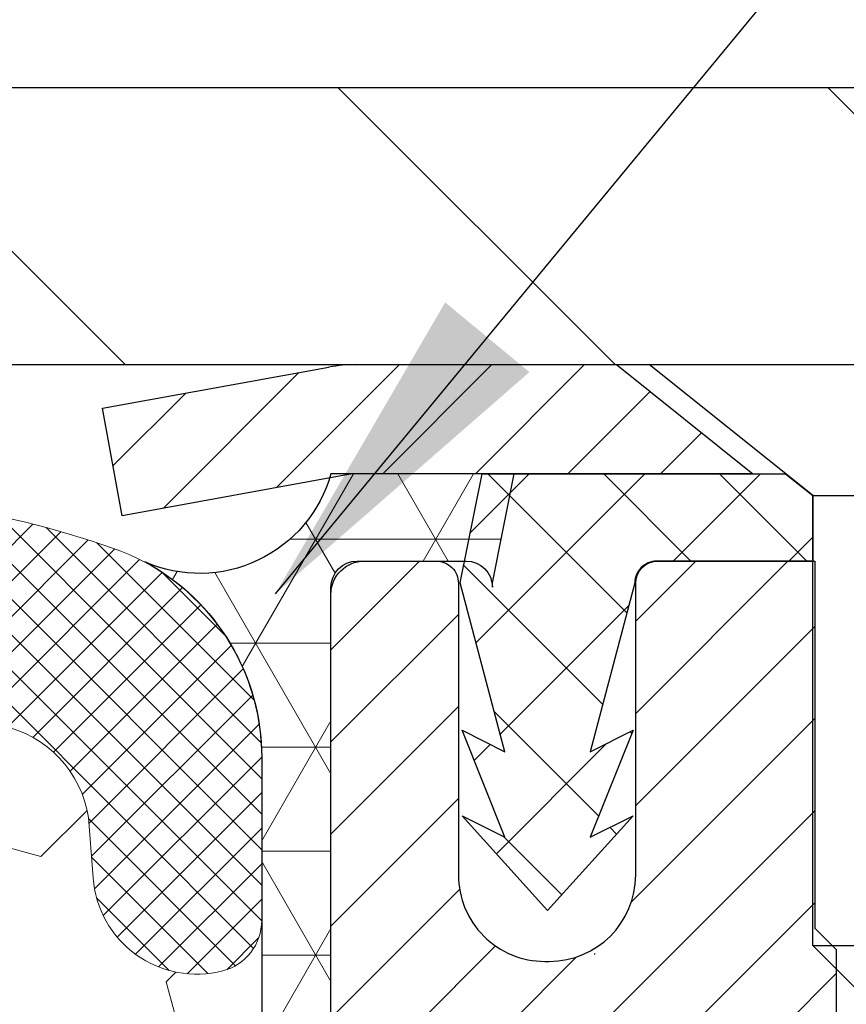
# Model space of a CAD drawing. Extents: x -7 to 3254, y -7 to 1977.
# Drawn here: x 20 to 21, y 18 to 19 of the extents above; entities that cross this region are included whole.
import ezdxf

# ---------------------------------------------------------------- set-up
doc = ezdxf.new("R2010")
doc.units = 0
doc.header["$LTSCALE"] = 5
doc.header["$MEASUREMENT"] = 0
doc.layers.get('DEFPOINTS').update_dxf_attribs({"linetype": 'CONTINUOUS'})
for name, color, linetype, lineweight in [('CAPPING STRIP - H', 251, 'CONTINUOUS', 15), ('CAPPING STRIP - L', 7, 'CONTINUOUS', 25), ('CONCRETE - L', 132, 'CONTINUOUS', 13), ('CORNER BEAD - H', 50, 'CONTINUOUS', 15), ('CORNER BEAD - L', 52, 'CONTINUOUS', 25), ('COVER PLATE - L', 7, 'CONTINUOUS', 25), ('DIMS', 50, 'CONTINUOUS', 25), ('FOAM INSERT - H', 150, 'CONTINUOUS', 9), ('MIG RETAINER - H', 251, 'CONTINUOUS', 20), ('MIG RETAINER - L', 7, 'CONTINUOUS', 30), ('PVC SIDESHEET - H', 170, 'CONTINUOUS', 20), ('PVC SIDESHEET - L', 150, 'CONTINUOUS', 25), ('SCREW - L', 1, 'CONTINUOUS', 25), ('SILICONE BELLOWS - H', 20, 'CONTINUOUS', 13), ('SILICONE BELLOWS - L', 22, 'CONTINUOUS', 13), ('TEXT - 4', 241, 'CONTINUOUS', 25)]:
    doc.layers.add(name, color=color, linetype=linetype, lineweight=lineweight)
doc.dimstyles.get("Standard").update_dxf_attribs({"dimtxt": 0.18, "dimasz": 0.18, "dimexe": 0.18, "dimexo": 0.0625, "dimgap": 0.09, "dimtad": 0, "dimtih": 1, "dimtoh": 1, "dimdec": 4, "dimzin": 0, "dimdsep": 46, "dimtxsty": 'Standard', "dimcen": 0.09, "dimadec": 0, "dimazin": 0, "dimtfac": 1, "dimtdec": 4, "dimtofl": 0, "dimtmove": 0, "dimatfit": 3, "dimfxl": 1, "dimtolj": 1, "dimtzin": 0, "dimarcsym": 0})
doc.dimstyles.new('STANDARD$0', dxfattribs={"dimtxt": 0.18, "dimasz": 0.18, "dimexe": 0.18, "dimexo": 0.0625, "dimgap": 0.09, "dimtad": 0, "dimtih": 1, "dimtoh": 1, "dimdec": 4, "dimzin": 0, "dimdsep": 46, "dimtxsty": 'Standard', "dimcen": 0.09, "dimadec": 0, "dimazin": 0, "dimtfac": 1, "dimtdec": 4, "dimtofl": 0, "dimtmove": 0, "dimatfit": 3, "dimfxl": 1, "dimtolj": 1, "dimtzin": 0, "dimarcsym": 0})

# ---------------------------------------------------------------- blocks, each defined once
blk = doc.blocks.new('*D21')
at = {"layer": 'DEFPOINTS', "color": 0, "transparency": 16777216}
for p in [(36.07852855047287, 18.00586430308263), (20.57852855047264, 17.28047060229918), (36.07852855047287, 17.11058005108542)]:
    blk.add_point(p, dxfattribs=at)
at = {"layer": 'DIMS', "color": 0, "lineweight": -2, "transparency": 16777216}
for p, q in [((36.07852855047287, 17.70586430308263), (36.07852855047287, 16.81058005108542)), ((20.87852855047264, 17.11058005108542), (31.55329388453118, 17.11058005108542)), ((35.77852855047287, 17.11058005108542), (34.65329388453118, 17.11058005108542)), ((20.57852855047264, 16.98047060229917), (20.57852855047264, 16.81058005108542))]:
    blk.add_line(p, q, dxfattribs=at)
at = {"layer": 'DIMS', "color": 0, "transparency": 16777216}
for points in [[(20.87852855047264, 17.16058005108542), (20.87852855047264, 17.06058005108542), (20.57852855047264, 17.11058005108542)], [(35.77852855047287, 17.16058005108542), (35.77852855047287, 17.06058005108542), (36.07852855047287, 17.11058005108542)]]:
    blk.add_solid(points, dxfattribs=at)
at = {"layer": 'DIMS', "color": 0, "transparency": 16777216, "insert": (33.10329388453118, 17.11058005108542), "char_height": 0.3, "attachment_point": 5}
blk.add_mtext('\\A1;15 1/2 IN\\P [393.7mm]', dxfattribs=at)
blk = doc.blocks.new('*D31')
at = {"layer": 'DEFPOINTS', "color": 0, "transparency": 16777216}
for p in [(29.07852970476171, 22.52522584890979), (6.578529704761479, 21.73735565400895), (29.07852970476171, 18.56836430308291)]:
    blk.add_point(p, dxfattribs=at)
at = {"layer": 'DIMS', "color": 0, "lineweight": -2, "transparency": 16777216}
for p, q in [((6.578529704761479, 22.03735565400895), (6.578529704761479, 22.8252258489098)), ((29.07852970476171, 18.86836430308291), (29.07852970476171, 22.8252258489098)), ((6.878529704761479, 22.52522584890979), (17.21608332845386, 22.52522584890979)), ((28.77852970476171, 22.52522584890979), (20.21608332845386, 22.52522584890979))]:
    blk.add_line(p, q, dxfattribs=at)
at = {"layer": 'DIMS', "color": 0, "transparency": 16777216}
for points in [[(6.878529704761479, 22.5752258489098), (6.878529704761479, 22.47522584890979), (6.578529704761479, 22.52522584890979)], [(28.77852970476171, 22.5752258489098), (28.77852970476171, 22.47522584890979), (29.07852970476171, 22.52522584890979)]]:
    blk.add_solid(points, dxfattribs=at)
at = {"layer": 'DIMS', "color": 0, "transparency": 16777216, "insert": (18.71608332845386, 22.52522584890979), "char_height": 0.3, "attachment_point": 5}
blk.add_mtext('\\A1;22 1/2 IN\\P [571.5mm]', dxfattribs=at)

msp = doc.modelspace()

# ---------------------------------------------------------------- hatches: boundary and pattern name
at = {"layer": 'CAPPING STRIP - H'}
h = msp.add_hatch(dxfattribs=at)
h.set_pattern_fill('ANSI31', color=256, scale=0.47244, angle=90, style=0)
h.set_pattern_definition([(45.00000000000001, (-975.6718242857798, 435.5415107133761), (0.04175819096297156, -0.04175819096297156), [])])
edge = h.paths.add_edge_path()
edge.add_line((20.3900151577447, 18.36965717959576), (20.37240839370389, 18.46649438182144))
edge.add_line((20.37240839370389, 18.46649438182144), (20.57671843352495, 18.50364166178961))
edge.add_arc((20.60136790318512, 18.36806957867825), 0.1377947244043846, 90.00000000099271, 100.30484647022479, ccw=False)
edge.add_line((20.60136790318273, 18.50586430308264), (20.83621524409426, 18.50586430308264))
edge.add_line((20.83621524409426, 18.50586430308264), (20.959246248032, 18.4074394999324))
edge.add_line((20.959246248032, 18.4074394999324), (20.60136790318273, 18.4074394999324))
edge.add_arc((20.60136790318569, 18.36806957866512), 0.03936992126728001, 90.00000000430171, 100.3048464714298)
edge.add_line((20.59432519756609, 18.40680445956267), (20.3900151577447, 18.36965717959576))
edge = h.paths.add_edge_path()
edge.add_arc((21.62361366929423, 18.36806957867228), 0.03936992126011774, 359.9999999998346, 449.9999999998345)
edge.add_line((21.62361366929434, 18.4074394999324), (21.22499321653657, 18.4074394999324))
edge.add_line((21.22499321653657, 18.4074394999324), (21.34802422047431, 18.50586430308264))
edge.add_line((21.34802422047431, 18.50586430308264), (21.66298359055389, 18.50586430308264))
edge.add_arc((21.66298359055378, 18.40743949993252), 0.09842480315012381, -6.622258297284134e-11, 89.99999999993378, ccw=False)
edge.add_line((21.7614083937039, 18.4074394999324), (21.7614083937039, 17.85626060229195))
edge.add_line((21.7614083937039, 17.85626060229195), (21.66298359055389, 17.85626060229195))
edge.add_line((21.66298359055389, 17.85626060229195), (21.66298359055435, 18.36806957867217))
at = {"layer": 'CORNER BEAD - H'}
h = msp.add_hatch(dxfattribs=at)
h.set_pattern_fill('NET3', color=256, scale=0.75, style=0)
h.set_pattern_definition([(0, (9.198086002050445, 10.47331063937499), (0, 0.09375), []), (59.99999999999999, (9.198086002050445, 10.47331063937499), (-0.08118988160479113, 0.04687500000000001), []), (120, (9.198086002050445, 10.47331063937499), (-0.08118988160479113, -0.04687499999999998), [])])
edge = h.paths.add_edge_path()
edge.add_line((20.57852970476137, 17.63086430308275), (20.57852970476131, 18.30507690151573))
edge.add_arc((20.60215175200547, 18.30507690151566), 0.02362204724416017, 89.9999999998966, 179.9999999998277, ccw=False)
edge.add_line((20.60215175200551, 18.32869894875982), (20.70057694885645, 18.32869894875982))
edge.add_arc((20.70057694885649, 18.30507690151566), 0.02362204724416017, 1.724060894048307e-10, 90.0000000001034, ccw=False)
edge.add_line((20.72419899610065, 18.30507690151573), (20.72419899610065, 18.30901390938814))
edge.add_line((20.72419899610065, 18.30901390938814), (20.74388259505429, 18.40743910623239))
edge.add_line((20.74388259505429, 18.40743910623239), (20.57852970476137, 18.40743910623239))
edge.add_arc((20.46009382330136, 18.44060635400187), 0.1229923751368779, 246.2967911657592, 344.3554204174278, ccw=False)
edge.add_arc((20.31602970476142, 18.15178855672946), 0.199999999999951, -4.888534022029489e-11, 61.76386424313671, ccw=False)
edge.add_line((20.51602970476137, 18.15178855672929), (20.51602970476137, 17.78260853919161))
edge.add_arc((20.7752985807835, 17.80065221073698), 0.2598959871883668, 183.9810485659168, 220.7902489381455)
at = {"layer": 'COVER PLATE - L'}
h = msp.add_hatch(dxfattribs=at)
h.set_pattern_fill('ANSI31', color=252, scale=2.5, angle=90, style=0)
h.set_pattern_definition([(135, (12.08118514184804, 8.697536206205793), (-0.2209708691207961, -0.2209708691207961), [])])
h.paths.add_polyline_path([(28.01516436358776, 18.75586430308212), (17.26602970476148, 18.75586430308234), (17.26602970476148, 18.50586430308269), (29.07852970476148, 18.50586430308286), (29.07852970476171, 18.56836430308291)])
at = {"layer": 'FOAM INSERT - H'}
h = msp.add_hatch(dxfattribs=at)
h.set_pattern_fill('HEX', color=256, scale=0.7375, angle=45, style=0)
h.set_pattern_definition([(45, (12.08118514184804, 8.697536206205793), (-0.1129061678314121, 0.1129061678314121), [0.0921875, -0.184375]), (165, (12.08118514184804, 8.697536206205793), (-0.04132652567024627, -0.1542326935016583), [0.0921875, -0.184375]), (105, (12.14637154823873, 8.76272261259643), (-0.1542326935016584, -0.04132652567024618), [0.0921875, -0.184375])])
edge = h.paths.add_edge_path()
edge.add_line((20.50724033223975, 16.38902755593241), (20.51365187742232, 16.53182000611198))
edge.add_line((20.51365187742232, 16.53182000611198), (20.52647132071894, 16.74960458228062))
edge.add_line((20.52647132071894, 16.74960458228062), (20.50724033223975, 16.8136583466738))
edge.add_line((20.50724033223975, 16.8136583466738), (20.52647132071894, 16.97379386842814))
edge.add_line((20.52647132071894, 16.97379386842814), (20.53288286590129, 17.18517373462074))
edge.add_line((20.53288286590129, 17.18517373462074), (20.54958643639935, 17.28411684003944))
edge.add_line((20.54958643639935, 17.28411684003944), (20.53260933581697, 17.39749997835539))
edge.add_line((20.53260933581697, 17.39749997835539), (20.53129149872717, 17.71117334137156))
edge.add_arc((20.77529858078373, 17.80065221073707), 0.2598959871884978, 183.9810485659593, 200.1382916807034, ccw=False)
edge.add_line((20.51602970476148, 17.7826085391915), (20.51602970476148, 18.00453928672809))
edge.add_arc((20.46915470477251, 18.00453928672804), 0.04687499998897238, -75.52248780384451, 5.4285465012071654e-11, ccw=False)
edge.add_arc((20.45743595476171, 18.04992581032502), 0.09375000000001116, 184.1951275989604, 284.4775121961179, ccw=False)
edge.add_line((20.36393713897229, 18.04306768040649), (20.36051354950615, 18.08974243936072))
edge.add_arc((20.26078147932765, 18.0824271007848), 0.1000000000028521, 4.195127596630711, 73.92296541108178)
edge.add_arc((20.09626619124714, 17.51159186564731), 0.6940691421796572, 73.92296541102992, 112.5869559428941)
edge.add_arc((19.90650157903502, 17.96776475963192), 0.199999999999842, 112.5869559428976, 163.7578668716547)
edge.add_arc((19.62447565070755, 18.04992581032501), 0.09375000000009974, 196.2421331283862, 343.7578668716472, ccw=False)
edge.add_arc((19.34244972237997, 17.96776475963167), 0.2000000000000023, 16.2421331283865, 67.41304405708617)
edge.add_arc((19.15268511016785, 17.51159186564748), 0.6940691421794462, 67.41304405708827, 112.5869559431767)
edge.add_arc((18.96292049795352, 17.9677647596307), 0.2000000000000321, 112.5869559431395, 163.7578668714096)
edge.add_arc((18.68089456962633, 18.04992581032494), 0.09374999999995733, 196.2421331285509, 343.7578668714491, ccw=False)
edge.add_arc((18.39886864129909, 17.96776475963089), 0.2000000000000323, 16.24213312853241, 67.41304405684285)
edge.add_arc((18.20910402908498, 17.51159186564718), 0.6940691421797976, 67.41304405685132, 112.5869559428942)
edge.add_arc((18.01933941687292, 17.96776475963184), 0.1999999999999566, 112.5869559429192, 163.7578668716583)
edge.add_arc((17.73731348854534, 18.04992581032498), 0.09375000000010571, 196.2421331283653, 343.7578668716347, ccw=False)
edge.add_arc((17.45528756021781, 17.96776475963189), 0.199999999999888, 16.24213312833231, 67.41304405709022)
edge.add_arc((17.26552294800581, 17.5115918656473), 0.6940691421796463, 67.4130440571104, 112.5869559431841)
edge.add_arc((17.07575833579131, 17.9677647596307), 0.2000000000000321, 112.5869559431395, 163.7578668714096)
edge.add_arc((16.79373240746412, 18.04992581032494), 0.09374999999995733, 196.2421331285509, 343.7578668714491, ccw=False)
edge.add_arc((16.51170647913688, 17.96776475963097), 0.2000000000000095, 16.24213312851006, 67.41304405684016)
edge.add_arc((16.32194186692288, 17.51159186564734), 0.694069142179658, 67.41304405685669, 112.5869559429098)
edge.add_arc((16.13217725471071, 17.96776475963176), 0.19999999999998, 112.5869559429165, 163.7578668716357)
edge.add_arc((15.85015132638324, 18.04992581032496), 0.09374999999999033, 196.2421331283717, 343.75786687162827, ccw=False)
edge.add_arc((15.56812539805577, 17.96776475963167), 0.2000000000000023, 16.2421331283865, 67.41304405708617)
edge.add_arc((15.37836078584343, 17.51159186564711), 0.6940691421798714, 67.41304405708254, 112.5869559431405)
edge.add_arc((15.18859617362932, 17.967764759631), 0.1999999999999632, 112.5869559431478, 163.7578668714771)
edge.add_arc((14.90657024530213, 18.04992581032497), 0.09374999999994939, 196.2421331285676, 343.7578668714658, ccw=False)
edge.add_arc((14.62454431697489, 17.96776475963081), 0.2000000000000551, 16.24213312855489, 67.41304405684558)
edge.add_arc((14.43477970476079, 17.51159186564748), 0.6940691421794655, 67.41304405683991, 105.9731441836689)
edge.add_arc((14.27129974192417, 18.08272446622058), 0.1000000000028756, 105.9731441835761, 175.8048724031866)
edge.add_line((14.17156767174566, 18.09003980479681), (14.16812227055112, 18.04306768040683))
edge.add_arc((14.07462345475017, 18.049925810317), 0.09375000001091129, 255.5224878322608, 355.8048724066516, ccw=False)
edge.add_arc((14.06290470476182, 18.00453928671447), 0.0468750000001139, 180.0000000000347, 255.52248783233279, ccw=False)
edge.add_line((14.01602970476171, 18.00453928671444), (14.01602970476148, 17.78260853919201))
edge.add_arc((13.7567608287394, 17.80065221073729), 0.2598959871883078, 319.20975106185153, 356.01895143410115, ccw=False)
edge.add_line((13.95352970476148, 17.63086430308308), (13.95352970476148, 16.9433643030828))
edge.add_arc((13.95352970476148, 16.7558643030828), 0.1875, 90, 180)
edge.add_line((13.76602970476148, 16.7558643030828), (13.76602970476148, 16.4433643030828))
edge.add_arc((13.95352970476148, 16.4433643030828), 0.1875, 180, 270)
edge.add_line((13.95352970476148, 16.2558643030828), (13.95352970476148, 15.7558643030828))
edge.add_arc((13.95352970476148, 15.5683643030828), 0.1875, 90, 180)
edge.add_line((13.76602970476148, 15.5683643030828), (13.76602970476148, 15.2558643030828))
edge.add_arc((13.95352970476148, 15.2558643030828), 0.1875, 180, 270)
edge.add_line((13.95352970476148, 15.0683643030828), (13.95352970476148, 13.5058643030828))
edge.add_line((13.95352970476148, 13.5058643030828), (20.54420228929808, 13.5058643030828))
edge.add_line((20.54420228929808, 13.5058643030828), (20.53153779383962, 13.56281631110081))
edge.add_line((20.53153779383962, 13.56281631110081), (20.54681937731112, 13.68807862331013))
edge.add_line((20.54681937731112, 13.68807862331013), (20.51625610764842, 13.7980649621484))
edge.add_line((20.51625610764842, 13.7980649621484), (20.53153779383962, 13.96304454647779))
edge.add_line((20.53153779383962, 13.96304454647779), (20.51319979095416, 14.08219643890996))
edge.add_line((20.51319979095416, 14.08219643890996), (20.51931242434267, 14.23801046964595))
edge.add_line((20.51931242434267, 14.23801046964595), (20.51625610764842, 14.3693831255583))
edge.add_line((20.51625610764842, 14.3693831255583), (20.51975247478055, 14.57517654363881))
edge.add_line((20.51975247478055, 14.57517654363882), (20.71566800398489, 14.61225590691619))
edge.add_line((20.71566800398489, 14.61225590691619), (20.76247909562574, 14.7972413073352))
edge.add_line((20.76247909562574, 14.7972413073352), (20.75396798805434, 14.97797674087623))
edge.add_line((20.75396798805434, 14.97797674087623), (20.74971243426864, 15.1655065293602))
edge.add_line((20.74971243426864, 15.1655065293602), (20.72417911155537, 15.43512778332651))
edge.add_line((20.72417911155537, 15.43512778332651), (20.52647132071894, 15.52616724112468))
edge.add_line((20.52647132071894, 15.52616724112468), (20.52647132071894, 15.60115936711835))
edge.add_line((20.52647132071894, 15.60115936711835), (20.51365187742232, 15.94064676209612))
edge.add_line((20.51365187742232, 15.94064676209612), (20.52647132071894, 16.1456219183145))
edge.add_line((20.52647132071894, 16.1456219183145), (20.50724033223975, 16.38902755593241))
at = {"layer": 'MIG RETAINER - H'}
h = msp.add_hatch(dxfattribs=at)
h.set_pattern_fill('ANSI31', color=256, scale=0.47, style=0)
h.set_pattern_definition([(45, (-920.0073035719554, -419.7556603354188), (-0.04154252339470966, 0.04154252339470967), [])])
h.paths.add_polyline_path([(20.57852818878513, 15.59669789326137), (20.57852818878376, 16.2976873003957), (20.65282452306582, 16.36227211845603), (20.81652818878359, 16.36227211845603), (20.81652818878416, 15.59669789326143)])
edge = h.paths.add_edge_path()
edge.add_arc((21.35852818878215, 18.0456978932636), 0.07799999999997453, 270.0000000004176, 360.0000000000835)
edge.add_line((21.43652818878212, 18.04569789326371), (21.43652818878178, 18.30869789326079))
edge.add_arc((21.45652818878199, 18.30869789326102), 0.02000000000020918, 90.00000000195422, 180.0000000006514, ccw=False)
edge.add_line((21.45652818878131, 18.32869789326117), (21.54352818878118, 18.32869789326305))
edge.add_arc((21.54352818878186, 18.29869789326302), 0.03000000000002956, 2.1719870346714742e-10, 90.0000000013028, ccw=False)
edge.add_line((21.57352818878184, 18.29869789326313), (21.57352818878252, 17.76369789325606))
edge.add_arc((21.41652818878259, 17.76369789325589), 0.1569999999999254, -90.00000000033191, 6.230038707144558e-11, ccw=False)
edge.add_line((21.41652818878168, 17.60669789325591), (21.25026787382438, 17.60669789325676))
edge.add_arc((21.25026787383507, 17.52795820822525), 0.07873968503150763, 90.00000000777618, 177.4144840053407)
edge.add_arc((21.05672541476832, 17.53669789326108), 0.1150000000000118, 275.2124696744472, 357.41448399770064, ccw=False)
edge.add_arc((21.06535610009411, 17.44209075150741), 0.02000000000000517, 160.3257550186187, 275.2124696744299, ccw=False)
edge.add_arc((20.93530913366277, 17.48858836569566), 0.1181095275611714, 340.3257550185371, 642.6342225154141)
edge.add_arc((20.96551729382344, 17.35382298192491), 0.01999999999997829, -10.62152046954941, 102.63422251521388, ccw=False)
edge.add_arc((20.90752818878303, 17.36469789326242), 0.07899999999997757, 270.0000000008245, 349.3784795304081, ccw=False)
edge.add_line((20.90752818878417, 17.28569789326242), (20.83352818878296, 17.28569789326128))
edge.add_arc((20.83352818878319, 17.26869789326128), 0.01699999999999591, 90.00000000076633, 180)
edge.add_line((20.81652818878314, 17.26869789326128), (20.81652818878359, 16.67486866806673))
edge.add_line((20.81652818878359, 16.67486866806673), (20.65282452306582, 16.67486866806667))
edge.add_line((20.65282452306582, 16.67486866806667), (20.57852818878376, 16.73945348612694))
edge.add_line((20.57852818878376, 16.73945348612694), (20.57852818878183, 18.29869789326035))
edge.add_arc((20.60852818878169, 18.2986978932604), 0.02999999999985903, 90.00000000043423, 180.0000000001086, ccw=False)
edge.add_line((20.60852818878146, 18.32869789326038), (20.67352818878163, 18.328697893261))
edge.add_arc((20.67352818878186, 18.30869789326096), 0.02000000000003865, 1.6291323845507577e-10, 90.00000000065143, ccw=False)
edge.add_line((20.69352818878184, 18.30869789326102), (20.69352818878218, 18.04569789325956))
edge.add_arc((20.77152818878216, 18.04569789325968), 0.07799999999997453, 180.0000000000835, 270.0000000004176)
edge.add_line((20.77152818878272, 17.9676978932597), (20.77552818878274, 17.9676978932597))
edge.add_arc((20.77552818878229, 18.04569789325968), 0.07799999999997453, 270.000000000334, 360.0000000000835)
edge.add_line((20.85352818878215, 18.04569789325979), (20.85352818878181, 18.30869789326045))
edge.add_arc((20.87352818878179, 18.30869789326045), 0.01999999999998181, 90.00000000032571, 180, ccw=False)
edge.add_line((20.87352818878168, 18.32869789326043), (21.01497483683801, 18.3286978932614))
edge.add_line((21.01497483683801, 18.3286978932614), (21.01497483683801, 17.99780268704416))
edge.add_line((21.01497483683801, 17.99780268704416), (21.03426039923573, 17.9784720801423))
edge.add_line((21.03426039923573, 17.9784720801423), (21.03426039923573, 17.90132983055702))
edge.add_line((21.03426039923573, 17.90132983055702), (21.09211708642437, 17.86275870576407))
edge.add_line((21.09211708642437, 17.86275870576407), (21.149973773613, 17.90132983055702))
edge.add_line((21.149973773613, 17.90132983055702), (21.149973773613, 17.9784720801423))
edge.add_line((21.149973773613, 17.9784720801423), (21.16925933600982, 17.99775764253832))
edge.add_line((21.16925933600982, 17.99775764253832), (21.16925933600982, 18.3286978932614))
edge.add_line((21.16925933600982, 18.3286978932614), (21.25652818878183, 18.32869789326157))
edge.add_arc((21.25652818878183, 18.30869789326159), 0.01999999999998181, 0, 90, ccw=False)
edge.add_line((21.27652818878181, 18.30869789326159), (21.27652818878215, 18.04569789326349))
edge.add_arc((21.35452818878224, 18.0456978932636), 0.07800000000008822, 180.0000000000835, 270.000000000334)
edge.add_line((21.35452818878269, 17.96769789326363), (21.35852818878271, 17.96769789326363))
at = {"layer": 'PVC SIDESHEET - H'}
h = msp.add_hatch(dxfattribs=at)
h.set_pattern_fill('ANSI37', color=256, scale=0.59055, style=0)
h.set_pattern_definition([(135, (2967.248877720787, -468.6682642885038), (0.05219773870371444, 0.05219773870371446), []), (45.00000000000001, (2967.248877720787, -468.6682642885038), (0.05219773870371445, -0.05219773870371446), [])])
edge = h.paths.add_edge_path()
edge.add_line((20.69523114436987, 18.30901449993946), (20.7149147039558, 18.40743949993203))
edge.add_line((20.7149147039558, 18.40743949993203), (20.98876762553749, 18.4074394999324))
edge.add_line((20.98876762553749, 18.4074394999324), (21.01337382632522, 18.38775453930217))
edge.add_line((21.01337382632522, 18.38775453930217), (21.01337382632522, 18.3286994999406))
edge.add_line((21.01337382632522, 18.3286994999406), (20.87239614436947, 18.32869949994026))
edge.add_arc((20.87239614436982, 18.30901449994017), 0.01968500000009499, 450.0000000011581, 539.9999999998345)
edge.add_line((20.85271114436972, 18.30901449994023), (20.81254242344829, 18.15681833412643))
edge.add_line((20.81254242344829, 18.15681833412643), (20.85111370252542, 18.17610397366477))
edge.add_line((20.85111370252542, 18.17610397366477), (20.81254242344806, 18.07967577597012))
edge.add_line((20.81254242344806, 18.07967577597012), (20.85111370252565, 18.09896141550943))
edge.add_line((20.85111370252565, 18.09896141550943), (20.77397114437071, 18.01373949994005))
edge.add_line((20.77397114437071, 18.01373949994005), (20.6968285862153, 18.09896141550917))
edge.add_line((20.6968285862153, 18.09896141550917), (20.73539986529198, 18.07967577597032))
edge.add_line((20.73539986529198, 18.07967577597032), (20.69682858621508, 18.17610397366457))
edge.add_line((20.69682858621508, 18.17610397366457), (20.73539986529266, 18.15681833412595))
edge.add_line((20.73539986529266, 18.15681833412595), (20.69523114436987, 18.30901449993946))
at = {"layer": 'SILICONE BELLOWS - H'}
h = msp.add_hatch(dxfattribs=at)
h.set_pattern_fill('ANSI37', color=256, scale=0.1812307692189964, style=0)
h.set_pattern_definition([(135, (395.0392104673177, 71.14800707782737), (0.01601868823430082, 0.01601868823430083), []), (45.00000000000001, (395.0392104673177, 71.14800707782737), (0.01601868823430082, -0.01601868823430082), [])])
edge = h.paths.add_edge_path()
edge.add_arc((18.20910402909483, 17.51797248820284), 0.8705822631059802, 66.22584100616024, 113.7741589952317)
edge.add_arc((17.93877045865831, 18.13165019864002), 0.199999999999966, 113.7741589949985, 179.0000000000434)
edge.add_line((17.73880091962707, 18.13514067992733), (17.73731348854523, 18.04992581032499))
edge.add_line((17.73731348854523, 18.04992581032499), (17.73582605746361, 18.1351406799275))
edge.add_arc((17.53585651843048, 18.13165019864264), 0.2000000000018102, 0.9999999992480042, 66.22584100428804)
edge.add_arc((17.26552294800458, 17.51797248820309), 0.8705822631056995, 66.22584100530666, 113.774158994378)
edge.add_arc((16.99518937757731, 18.13165019864406), 0.1999999999999527, 113.7741589941416, 179.0000000000434)
edge.add_line((16.79521983854607, 18.13514067993136), (16.79373240746423, 18.04992581032499))
edge.add_line((16.79373240746423, 18.04992581032499), (16.79224497638239, 18.13514067993148))
edge.add_arc((16.59227543734933, 18.13165019864693), 0.2000000000017372, 0.9999999991587908, 66.2258410050829)
edge.add_arc((16.32194186693281, 17.5179724882028), 0.8705822631060413, 66.22584100617607, 113.774158995244)
edge.add_arc((16.0516082964961, 18.13165019863997), 0.1999999999999613, 113.774158994998, 179.0000000000445)
edge.add_line((15.85163875746485, 18.13514067992727), (15.85015132638324, 18.04992581032499))
edge.add_line((15.85015132638324, 18.04992581032499), (15.84866389530163, 18.1351406799271))
edge.add_arc((15.64869435626852, 18.13165019864265), 0.2000000000017728, 0.9999999991301108, 66.22584100422159)
edge.add_arc((15.37836078584245, 17.51797248820285), 0.870582263105967, 66.22584100528759, 113.7741589943598)
edge.add_arc((15.10802721541513, 18.13165019864405), 0.1999999999999884, 113.7741589940765, 178.9999999999754)
edge.add_line((14.90805767638386, 18.13514067993159), (14.90657024530202, 18.04992581032499))
edge.add_line((14.90657024530202, 18.04992581032499), (14.90508281422041, 18.13514067993136))
edge.add_arc((14.70511327518724, 18.13165019864665), 0.2000000000018396, 0.9999999992061218, 66.22584100513572)
edge.add_arc((14.43477970477092, 17.51797248820277), 0.8705822631058359, 66.22584100619284, 109.0388407424394)
edge.add_arc((14.21602970476189, 18.15187232973001), 0.199999999999951, 109.0388407421353, 179.9999999999308)
edge.add_line((14.01602970476193, 18.15187232973025), (14.01602970476171, 18.00453928671433))
edge.add_arc((14.06290470476183, 18.00453928671446), 0.04687500000012434, 180.000000000165, 255.5224878214149)
edge.add_arc((14.07462345475015, 18.04992581031701), 0.09375000001092959, 255.522487826821, 355.8048724066475)
edge.add_line((14.16812227055112, 18.04306768040683), (14.17156767174566, 18.09003980479681))
edge.add_arc((14.27129974192422, 18.08272446622059), 0.1000000000029222, 105.973144186307, 175.8048724031972, ccw=False)
edge.add_arc((14.43477970476061, 17.51159186564756), 0.6940691421794019, 67.413044056822, 105.97314418404619, ccw=False)
edge.add_arc((14.62454431697488, 17.96776475963072), 0.2000000000000881, 16.242133128578587, 67.41304405684667, ccw=False)
edge.add_arc((14.90657024530213, 18.04992581032494), 0.09374999999995733, 196.2421331285509, 343.7578668714491)
edge.add_arc((15.18859617362941, 17.96776475963087), 0.2000000000000665, 112.586955943162, 163.7578668714631, ccw=False)
edge.add_arc((15.37836078584347, 17.51159186564724), 0.694069142179731, 67.413044057082, 112.5869559431502, ccw=False)
edge.add_arc((15.56812539805578, 17.96776475963169), 0.1999999999999836, 16.242133128383784, 67.41304405708843, ccw=False)
edge.add_arc((15.85015132638324, 18.04992581032495), 0.09374999999998997, 196.2421331283709, 343.7578668716291)
edge.add_arc((16.13217725471068, 17.9677647596317), 0.1999999999999637, 112.5869559429085, 163.7578668716187, ccw=False)
edge.add_arc((16.32194186692296, 17.51159186564731), 0.6940691421796547, 67.41304405686361, 112.5869559429166, ccw=False)
edge.add_arc((16.51170647913685, 17.96776475963095), 0.2000000000000371, 16.242133128514126, 67.41304405683678, ccw=False)
edge.add_arc((16.79373240746412, 18.04992581032494), 0.09374999999995733, 196.2421331285509, 343.7578668714491)
edge.add_arc((17.07575833579133, 17.96776475963068), 0.2000000000000622, 112.58695594314361, 163.7578668714054, ccw=False)
edge.add_arc((17.2655229480058, 17.51159186564738), 0.6940691421795774, 67.41304405710741, 112.5869559431861, ccw=False)
edge.add_arc((17.45528756021773, 17.96776475963182), 0.1999999999999854, 16.242133128345415, 67.41304405707649, ccw=False)
edge.add_arc((17.73731348854534, 18.04992581032498), 0.09375000000010607, 196.2421331283661, 343.7578668716339)
edge.add_arc((18.01933941687295, 17.96776475963182), 0.1999999999999864, 112.58695594292351, 163.7578668716546, ccw=False)
edge.add_arc((18.20910402908497, 17.51159186564734), 0.6940691421796542, 67.41304405684508, 112.5869559428983, ccw=False)
edge.add_arc((18.39886864129906, 17.96776475963087), 0.2000000000000661, 16.242133128536977, 67.41304405683798, ccw=False)
edge.add_arc((18.68089456962633, 18.04992581032494), 0.09374999999995733, 196.2421331285509, 343.7578668714491)
edge.add_arc((18.96292049795359, 17.96776475963072), 0.2000000000000902, 112.5869559431537, 163.7578668714215, ccw=False)
edge.add_arc((19.15268511016781, 17.51159186564751), 0.6940691421794358, 67.41304405708411, 112.58695594317251, ccw=False)
edge.add_arc((19.34244972237998, 17.96776475963169), 0.1999999999999836, 16.242133128383784, 67.41304405708843, ccw=False)
edge.add_arc((19.62447565070755, 18.04992581032499), 0.09375000000010807, 196.2421331283703, 343.7578668716297)
edge.add_arc((19.90650157903516, 17.96776475963182), 0.1999999999999864, 112.58695594292351, 163.7578668716546, ccw=False)
edge.add_arc((20.09626619124724, 17.51159186564718), 0.6940691421798204, 73.92296541063212, 112.58695594289759, ccw=False)
edge.add_arc((20.26078147932772, 18.08242710078493), 0.1000000000027715, 4.195127596558109, 73.92296540826368, ccw=False)
edge.add_line((20.36051354950615, 18.08974243936072), (20.36393713897229, 18.04306768040649))
edge.add_arc((20.45743595476171, 18.04992581032497), 0.09375000000001421, 184.1951275989275, 284.4775121787494)
edge.add_arc((20.46915470477236, 18.00453928672809), 0.04687499998911477, 284.4775121615586, 359.9999999828297)
edge.add_line((20.51602970476148, 18.00453928671405), (20.51602970476148, 18.15152167312854))
edge.add_arc((20.31602970476145, 18.15152167312869), 0.2000000000000277, 359.9999999999562, 430.8695263279283)
edge.add_arc((20.09626619124781, 17.51797248820263), 0.8705822631060034, 70.8695263276306, 113.7741589946817)
edge.add_arc((19.82593262082213, 18.13165019864267), 0.2000000000017477, 113.7741589957735, 179.0000000008586)
edge.add_line((19.62596308178905, 18.13514067992716), (19.62447565070744, 18.04992581032499))
edge.add_line((19.62447565070744, 18.04992581032499), (19.62298821962582, 18.13514067992727))
edge.add_arc((19.42301868059461, 18.13165019863998), 0.1999999999999378, 0.9999999999515967, 66.22584100500688)
edge.add_arc((19.15268511015801, 17.51797248820296), 0.8705822631058375, 66.22584100476058, 113.7741589938567)
edge.add_arc((18.8823515397411, 18.13165019864672), 0.2000000000017114, 113.7741589949117, 179.0000000008136)
edge.add_line((18.68238200070806, 18.13514067993136), (18.68089456962645, 18.04992581032499))
edge.add_line((18.68089456962645, 18.04992581032499), (18.6794071385446, 18.13514067993136))
edge.add_arc((18.47943759951155, 18.13165019864682), 0.2000000000017229, 0.999999999155809, 66.2258410050854)

# ---------------------------------------------------------------- linework, layer by layer
at = {"layer": 'CAPPING STRIP - L'}
for p, q in [((20.60136790318273, 18.50586430308264), (20.83621524409426, 18.50586430308264)), ((20.83621524409426, 18.50586430308264), (20.959246248032, 18.4074394999324)), ((20.37240839370378, 18.46649438182207), (20.57671843352495, 18.50364166178961)), ((20.3900151577447, 18.36965717959576), (20.37240839370378, 18.46649438182207)), ((20.59432519756609, 18.40680445956267), (20.3900151577447, 18.36965717959576)), ((20.959246248032, 18.4074394999324), (20.60136790318273, 18.4074394999324))]:
    msp.add_line(p, q, dxfattribs=at)
for centre, radius, start, end in [((20.60136790318569, 18.36806957867189), 0.13779472441075, 90.00000000123109, 100.304846469981), ((20.60136790318512, 18.36806957867132), 0.03936992126108407, 90.00000000347184, 100.304846472232)]:
    msp.add_arc(centre, radius, start, end, dxfattribs=at)
at = {"layer": 'CONCRETE - L'}
msp.add_line((20.57852970476137, 18.50586430308275), (38.20244940002402, 18.50586430308275), dxfattribs=at)
at = {"layer": 'CORNER BEAD - L'}
msp.add_lwpolyline([(20.57852970476137, 17.63086430308275), (20.57852970476131, 18.30507690151573, -0.4142135623727426), (20.60215175200551, 18.32869894875982), (20.70057694885645, 18.32869894875982, -0.4142135623727426), (20.72419899610065, 18.30507690151573), (20.72419899610065, 18.30901390938814), (20.74388259505429, 18.40743910623239), (20.57852970476137, 18.40743910623239, -0.4560352399330134), (20.41065100442216, 18.32798960567779, -0.2762152819576191), (20.51602970476137, 18.15178855672929), (20.51602970476137, 17.78260853919161, 0.1620058556709634)], format="xyb", close=True, dxfattribs=at)
at = {"layer": 'COVER PLATE - L'}
for p, q in [((14.04727970476148, 18.7558643030824), (28.01516436358776, 18.75586430308212)), ((7.328529704761479, 18.50586430308257), (29.07852970476148, 18.50586430308286))]:
    msp.add_line(p, q, dxfattribs=at)
at = {"layer": 'MIG RETAINER - L'}
msp.add_line((20.81692188720757, 17.97436931058019), (20.81613449035825, 17.97436931058116), dxfattribs=at)
msp.add_lwpolyline([(20.57852818878376, 16.73945348612694), (20.57852818878183, 18.29869789326035, -0.4142135623706347), (20.60852818878146, 18.32869789326038), (20.67352818878163, 18.328697893261, -0.4142135623754759), (20.69352818878184, 18.30869789326102), (20.69352818878218, 18.04569789325956, 0.4142135623747433), (20.77152818878272, 17.9676978932597), (20.77552818878274, 17.9676978932597, 0.4142135623714135), (20.85352818878215, 18.04569789325979), (20.85352818878181, 18.30869789326045, -0.4142135623714468), (20.87352818878168, 18.32869789326043), (21.01497483683801, 18.3286978932614), (21.01497483683801, 17.99780268704416), (21.03426039923573, 17.9784720801423), (21.03426039923573, 17.90132983055702)], format="xyb", dxfattribs=at)
at = {"layer": 'PVC SIDESHEET - L'}
msp.add_lwpolyline([(21.01337382632522, 18.38775453930217), (21.01337382632522, 18.32869949994055), (20.87239614436902, 18.32869949994026, 0.414213562373518), (20.85271114436904, 18.30901449994023), (20.81254242344738, 18.15681833412609), (20.85111370252497, 18.17610397366506), (20.81254242344761, 18.07967577597058), (20.8511137025252, 18.09896141550954), (20.7739711443698, 18.01373949993999), (20.69682858621439, 18.09896141550912), (20.73539986529198, 18.07967577597038), (20.69682858621417, 18.17610397366463), (20.73539986529175, 18.15681833412589), (20.69523114436896, 18.3090144999398), (20.71491470395534, 18.40743949993203), (20.98876762553715, 18.40743949993263)], format="xyb", close=True, dxfattribs=at)
at = {"layer": 'SCREW - L'}
for p, q in [((20.86573662159998, 18.50586430308264), (21.31849071608934, 18.50586430308264)), ((21.01337382632522, 18.38775453930217), (20.86573662159998, 18.50586430308264)), ((21.01337382632522, 17.98214907436151), (21.01337382632522, 18.38775453930217)), ((21.01337382632522, 18.38775453930217), (21.17085351136501, 18.38775453930217)), ((21.01337382632499, 17.98214907436154), (21.17085351136478, 17.98214907436154)), ((21.05274374758454, 17.94277915310102), (21.01337382632499, 17.98214907436154))]:
    msp.add_line(p, q, dxfattribs=at)
at = {"layer": 'SILICONE BELLOWS - L'}
msp.add_lwpolyline([(20.28847443229103, 18.17851612386627, -0.3139936888956562), (20.36051354950615, 18.08974243936072), (20.36393713897229, 18.04306768040649, 0.4678085754018813), (20.48087345475034, 17.95915276314528, 0.3419987131547466), (20.51602970476148, 18.00453928671405), (20.51602970476148, 18.15152167312854, 0.3194750056404526), (20.3815737925193, 18.34047662162171, 0.1894248485434079), (19.7453061010595, 18.31467851424346, 0.2925428622357655)], format="xyb", dxfattribs=at)

# ---------------------------------------------------------------- dimensions: what is measured, and where the dimension line sits
at = {"layer": 'DIMS'}
for base, p1, p2, dimstyle, override, picture, middle in [((29.07852970476171, 22.52522584890979), (6.578529704761479, 21.73735565400895), (29.07852970476171, 18.56836430308291), 'STANDARD$0', {"dimtxt": 0.3, "dimasz": 0.3, "dimexe": 0.3, "dimexo": 0.3, "dimgap": 0.3, "dimlunit": 5, "dimpost": ' IN', "dimdle": 0.3, "dimfrac": 2}, '*D31', (18.71608332845386, 22.52522584890979)), ((36.07852855047287, 17.11058005108542), (20.57852855047264, 17.28047060229918), (36.07852855047287, 18.00586430308263), 'Standard', {"dimtxt": 0.3, "dimasz": 0.3, "dimexe": 0.3, "dimexo": 0.3, "dimgap": 0.3, "dimlunit": 5, "dimpost": ' IN', "dimfrac": 2}, '*D21', (33.10329388453118, 17.11058005108542))]:
    dim = msp.add_linear_dim(base=base, p1=p1, p2=p2, text='<>\\P[]', dimstyle=dimstyle, override=override, dxfattribs=at)
    dim.commit()
    dim.dimension.update_dxf_attribs({"geometry": picture, "text_midpoint": middle, "dimtype": 160})

# ---------------------------------------------------------------- leaders
at = {"layer": 'TEXT - 4'}
for points in [[(19.03315485471205, 18.63032916723205), (27.00347182902942, 28.32637616468432), (27.40501435848, 28.32637616468432)], [(20.52846237559527, 18.29932636699505), (27.21326417577103, 26.38726745601792), (27.5938697505631, 26.38726745601792)]]:
    msp.add_leader(points, dimstyle='Standard', override={"dimasz": 0.3}, dxfattribs=at)

doc.saveas('drawing.dxf')
